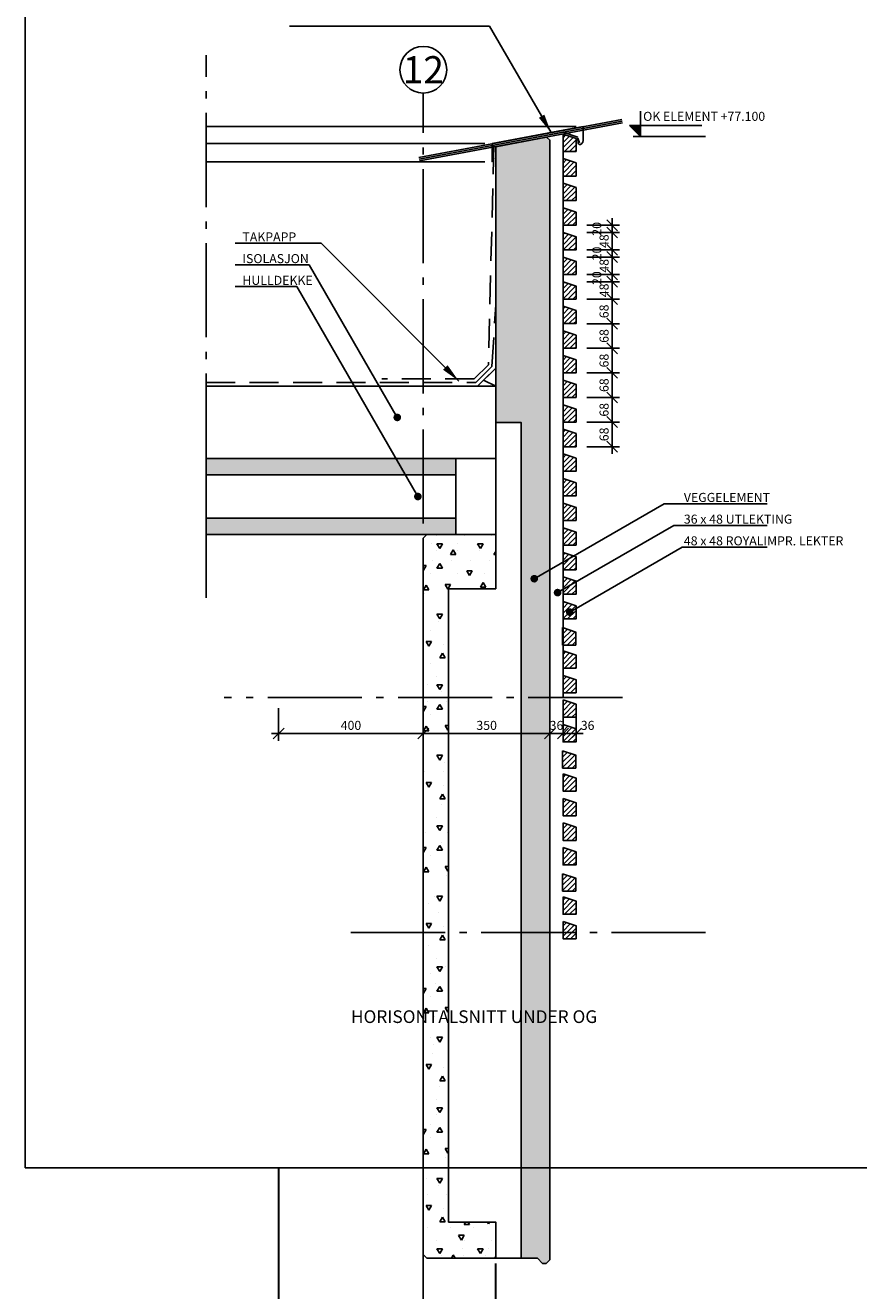
# Model space of a CAD drawing. Extents: x -77020 to 135300, y -66810 to 43700.
# Drawn here: x -15800 to -13497, y 5760 to 9257 of the extents above; entities that cross this region are included whole.
import ezdxf
from ezdxf.enums import TextEntityAlignment as Align

# ---------------------------------------------------------------- set-up
doc = ezdxf.new("R2010")
doc.units = 0
doc.header["$LTSCALE"] = 20
doc.header["$MEASUREMENT"] = 0
doc.header["$PDMODE"] = 3
doc.header["$PDSIZE"] = 5
for name, pattern in [('POINTA_CENTER', [18, 13, -2, 1, -2]), ('POINTA_DASHED1', [2, 1, -1]), ('POINTA_FOLIER', [6, 4, -2])]:
    doc.linetypes.add(name, pattern=pattern)
doc.layers.get('0').update_dxf_attribs({"linetype": 'CONTINUOUS'})
doc.layers.get('DEFPOINTS').update_dxf_attribs({"linetype": 'CONTINUOUS'})
for name, color, linetype in [('A201', 3, 'CONTINUOUS'), ('A204', 1, 'CONTINUOUS'), ('A204-bsl', 2, 'CONTINUOUS'), ('A205', 7, 'POINTA_FOLIER'), ('A206', 7, 'POINTA_CENTER'), ('A222---S', 5, 'CONTINUOUS'), ('A2312', 64, 'CONTINUOUS'), ('A2411', 3, 'CONTINUOUS'), ('A2411-SKIKT', 8, 'CONTINUOUS'), ('a250-gulv', 15, 'CONTINUOUS'), ('A2515', 3, 'CONTINUOUS'), ('A2612', 1, 'CONTINUOUS'), ('A822', 8, 'POINTA_CENTER'), ('A823', 3, 'CONTINUOUS'), ('A838--T', 4, 'CONTINUOUS'), ('A842_1-50', 1, 'CONTINUOUS'), ('A8521', 254, 'CONTINUOUS'), ('A8522', 254, 'CONTINUOUS')]:
    doc.layers.add(name, color=color, linetype=linetype)
doc.layers.add('hjelp', color=140, linetype='CONTINUOUS', plot=False)
doc.layers.add('ramme', color=2, linetype='CONTINUOUS', plot=False)
doc.styles.add('ISO', font='ISO')
doc.dimstyles.new('POINT_1-10MM', dxfattribs={"dimscale": 5, "dimtxt": 2.5, "dimasz": 3, "dimexe": 2, "dimexo": 3, "dimgap": 2, "dimtad": 1, "dimdsep": 46, "dimtxsty": 'ISO', "dimblk1": 'OBLIQUE', "dimblk2": 'OBLIQUE', "dimsah": 1, "dimcen": 4, "dimdle": 2, "dimclrt": 3, "dimadec": 0, "dimazin": 2, "dimtfac": 1, "dimtix": 1, "dimtmove": 2, "dimatfit": 3, "dimfxl": 0, "dimtolj": 1, "dimtzin": 0, "dimarcsym": 0})
pattern_1 = [(45, (4e-12, 11.773), (-7.071068, 7.071068), [])]
pattern_2 = [(60, (0, 0), (-112.5, 194.8557), [15, -210]), (300, (7.5, 13), (225, -1e-08), [15, -210]), (180, (15, 0), (-112.5, -194.8557), [15, -210]), (0, (75, 30), (112.5, 194.8557), [15, -210]), (240, (90, 30), (112.5, -194.8557), [15, -210]), (120, (82.5, 17), (-225, 1e-08), [15, -210]), (60, (120, 0), (-112.5, 194.8557), [15, -210]), (300, (127.5, 13), (225, -1e-08), [15, -210]), (180, (135, 0), (-112.5, -194.8557), [15, -210]), (0, (187.5, 30), (112.5, 194.8557), [15, -210]), (240, (202.5, 30), (112.5, -194.8557), [15, -210]), (120, (195, 17), (-225, 1e-08), [15, -210]), (60, (-37.5, -37.5), (-112.5, 194.8557), [15, -210]), (300, (-30, -24.5), (225, -1e-08), [15, -210]), (180, (-22.5, -37.5), (-112.5, -194.8557), [15, -210]), (0, (45, -45), (112.5, 194.8557), [15, -210]), (240, (60, -45), (112.5, -194.8557), [15, -210]), (120, (52.5, -58), (-225, 1e-08), [15, -210]), (0, (142.5, -30), (112.5, 194.8557), [15, -210]), (240, (157.5, -30), (112.5, -194.8557), [15, -210]), (120, (150, -43), (-225, 1e-08), [15, -210]), (0, (-15, -82.5), (112.5, 194.8557), [15, -210]), (240, (0, -82.5), (112.5, -194.8557), [15, -210]), (120, (-7.5, -95.5), (-225, 1e-08), [15, -210]), (60, (82.5, -90), (-112.5, 194.8557), [15, -210]), (300, (90, -77), (225, -1e-08), [15, -210]), (180, (97.5, -90), (-112.5, -194.8557), [15, -210]), (60, (150, -97.5), (-112.5, 194.8557), [15, -210]), (300, (157.5, -84.5), (225, -1e-08), [15, -210]), (180, (165, -97.5), (-112.5, -194.8557), [15, -210]), (60, (22.5, -127.5), (-112.5, 194.8557), [15, -210]), (300, (30, -114.5), (225, -1e-08), [15, -210]), (180, (37.5, -127.5), (-112.5, -194.8557), [15, -210]), (0, (135, -127.5), (112.5, 194.8557), [15, -210]), (240, (150, -127.5), (112.5, -194.8557), [15, -210]), (120, (142.5, -140.5), (-225, 1e-08), [15, -210]), (0, (-11.25, 30), (112.5, 194.8557), [0, -71.25]), (0, (-11.25, -15), (112.5, 194.8557), [0, -52.5]), (0, (18.75, -52.5), (112.5, 194.8557), [0, -75]), (0, (-7.5, -106.88), (112.5, 194.8557), [0, -63.75]), (0, (0, -142.5), (112.5, 194.8557), [0, -75]), (0, (-16.88, -183.75), (112.5, 194.8557), [0, -60])]

# ---------------------------------------------------------------- blocks, each defined once
blk = doc.blocks.new('_PHOJD1')
for p, q in [((0, 0), (0, 7)), ((-3, 3), (17, 3)), ((0, 3), (-3, 3)), ((0, 0), (-3, 3))]:
    blk.add_line(p, q)
blk.add_solid([(-3, 3), (0, 3), (0, 0)])
blk = doc.blocks.new('KoteOKgulv')
at = {"color": 30, "linetype": 'POINTA_DASHED1'}
blk.add_line((18, 0), (-12, 0), dxfattribs=at)
blk.add_blockref('_PHOJD1', (0, 0))
at = {"color": 3, "style": 'ISO'}
blk.add_attdef('HOYDE', (0.75, 4.32), '', height=2.5, dxfattribs=at)
blk = doc.blocks.new('*U33')
at = {"color": 0}
blk.add_lwpolyline([(0.5, 0, 1, 1, 1), (-0.5, 0, 1, 1, 1)], format="xyseb", close=True, dxfattribs=at)
blk = doc.blocks.new('*U34')
at = {"color": 0}
blk.add_lwpolyline([(0.5, 0, 1, 1, 1), (-0.5, 0, 1, 1, 1)], format="xyseb", close=True, dxfattribs=at)
blk = doc.blocks.new('*U32')
at = {"color": 0}
blk.add_lwpolyline([(0.5, 0, 1, 1, 1), (-0.5, 0, 1, 1, 1)], format="xyseb", close=True, dxfattribs=at)
blk = doc.blocks.new('_OBLIQUE')
at = {"color": 0, "linetype": 'ByBlock'}
blk.add_line((-0.5, -0.5), (0.5, 0.5), dxfattribs=at)
blk = doc.blocks.new('*D35')
at = {"layer": 'A842_1-50', "color": 0, "lineweight": -2}
for p, q in [((-14248, 8160.7), (-14158, 8160.7)), ((-14178, 8072.7), (-14178, 8180.7)), ((-14248, 8092.7), (-14158, 8092.7))]:
    blk.add_line(p, q, dxfattribs=at)
at = {"layer": 'DEFPOINTS', "color": 0}
for p in [(-14278, 8160.7), (-14178, 8160.7), (-14278, 8092.7)]:
    blk.add_point(p, dxfattribs=at)
at = {"layer": 'A842_1-50', "color": 0, "lineweight": -2, "xscale": 30, "yscale": 30, "zscale": 30}
for p, rotation in [((-14178, 8160.7), 90), ((-14178, 8092.7), 270)]:
    blk.add_blockref('_OBLIQUE', p, dxfattribs=dict(at, rotation=rotation))
at = {"layer": 'A842_1-50', "color": 3, "insert": (-14200.5, 8126.7), "char_height": 25, "attachment_point": 5, "rotation": 90, "style": 'ISO'}
blk.add_mtext('\\A1;68', dxfattribs=at)
blk = doc.blocks.new('*D36')
at = {"layer": 'A842_1-50', "color": 0, "lineweight": -2}
for p, q in [((-14248, 8228.7), (-14158, 8228.7)), ((-14178, 8140.7), (-14178, 8248.7)), ((-14248, 8160.7), (-14158, 8160.7))]:
    blk.add_line(p, q, dxfattribs=at)
at = {"layer": 'DEFPOINTS', "color": 0}
for p in [(-14278, 8228.7), (-14178, 8228.7), (-14278, 8160.7)]:
    blk.add_point(p, dxfattribs=at)
at = {"layer": 'A842_1-50', "color": 0, "lineweight": -2, "xscale": 30, "yscale": 30, "zscale": 30}
for p, rotation in [((-14178, 8228.7), 90), ((-14178, 8160.7), 270)]:
    blk.add_blockref('_OBLIQUE', p, dxfattribs=dict(at, rotation=rotation))
at = {"layer": 'A842_1-50', "color": 3, "insert": (-14200.5, 8194.7), "char_height": 25, "attachment_point": 5, "rotation": 90, "style": 'ISO'}
blk.add_mtext('\\A1;68', dxfattribs=at)
blk = doc.blocks.new('*D37')
at = {"layer": 'A842_1-50', "color": 0, "lineweight": -2}
for p, q in [((-14248, 8296.7), (-14158, 8296.7)), ((-14178, 8208.7), (-14178, 8316.7)), ((-14248, 8228.7), (-14158, 8228.7))]:
    blk.add_line(p, q, dxfattribs=at)
at = {"layer": 'DEFPOINTS', "color": 0}
for p in [(-14278, 8296.7), (-14178, 8296.7), (-14278, 8228.7)]:
    blk.add_point(p, dxfattribs=at)
at = {"layer": 'A842_1-50', "color": 0, "lineweight": -2, "xscale": 30, "yscale": 30, "zscale": 30}
for p, rotation in [((-14178, 8296.7), 90), ((-14178, 8228.7), 270)]:
    blk.add_blockref('_OBLIQUE', p, dxfattribs=dict(at, rotation=rotation))
at = {"layer": 'A842_1-50', "color": 3, "insert": (-14200.5, 8262.7), "char_height": 25, "attachment_point": 5, "rotation": 90, "style": 'ISO'}
blk.add_mtext('\\A1;68', dxfattribs=at)
blk = doc.blocks.new('*D38')
at = {"layer": 'A842_1-50', "color": 0, "lineweight": -2}
for p, q in [((-14248, 8364.7), (-14158, 8364.7)), ((-14178, 8276.7), (-14178, 8384.7)), ((-14248, 8296.7), (-14158, 8296.7))]:
    blk.add_line(p, q, dxfattribs=at)
at = {"layer": 'DEFPOINTS', "color": 0}
for p in [(-14278, 8364.7), (-14178, 8364.7), (-14278, 8296.7)]:
    blk.add_point(p, dxfattribs=at)
at = {"layer": 'A842_1-50', "color": 0, "lineweight": -2, "xscale": 30, "yscale": 30, "zscale": 30}
for p, rotation in [((-14178, 8364.7), 90), ((-14178, 8296.7), 270)]:
    blk.add_blockref('_OBLIQUE', p, dxfattribs=dict(at, rotation=rotation))
at = {"layer": 'A842_1-50', "color": 3, "insert": (-14200.5, 8330.7), "char_height": 25, "attachment_point": 5, "rotation": 90, "style": 'ISO'}
blk.add_mtext('\\A1;68', dxfattribs=at)
blk = doc.blocks.new('*D39')
at = {"layer": 'A842_1-50', "color": 0, "lineweight": -2}
for p, q in [((-14248, 8432.7), (-14158, 8432.7)), ((-14178, 8344.7), (-14178, 8452.7)), ((-14248, 8364.7), (-14158, 8364.7))]:
    blk.add_line(p, q, dxfattribs=at)
at = {"layer": 'DEFPOINTS', "color": 0}
for p in [(-14278, 8432.7), (-14178, 8432.7), (-14278, 8364.7)]:
    blk.add_point(p, dxfattribs=at)
at = {"layer": 'A842_1-50', "color": 0, "lineweight": -2, "xscale": 30, "yscale": 30, "zscale": 30}
for p, rotation in [((-14178, 8432.7), 90), ((-14178, 8364.7), 270)]:
    blk.add_blockref('_OBLIQUE', p, dxfattribs=dict(at, rotation=rotation))
at = {"layer": 'A842_1-50', "color": 3, "insert": (-14200.5, 8398.7), "char_height": 25, "attachment_point": 5, "rotation": 90, "style": 'ISO'}
blk.add_mtext('\\A1;68', dxfattribs=at)
blk = doc.blocks.new('*D40')
at = {"layer": 'A842_1-50', "color": 0, "lineweight": -2}
for p, q in [((-14248, 8500.7), (-14158, 8500.7)), ((-14178, 8412.7), (-14178, 8520.7)), ((-14248, 8432.7), (-14158, 8432.7))]:
    blk.add_line(p, q, dxfattribs=at)
at = {"layer": 'DEFPOINTS', "color": 0}
for p in [(-14278, 8500.7), (-14178, 8500.7), (-14278, 8432.7)]:
    blk.add_point(p, dxfattribs=at)
at = {"layer": 'A842_1-50', "color": 0, "lineweight": -2, "xscale": 30, "yscale": 30, "zscale": 30}
for p, rotation in [((-14178, 8500.7), 90), ((-14178, 8432.7), 270)]:
    blk.add_blockref('_OBLIQUE', p, dxfattribs=dict(at, rotation=rotation))
at = {"layer": 'A842_1-50', "color": 3, "insert": (-14200.5, 8466.7), "char_height": 25, "attachment_point": 5, "rotation": 90, "style": 'ISO'}
blk.add_mtext('\\A1;68', dxfattribs=at)
blk = doc.blocks.new('*D41')
at = {"layer": 'A842_1-50', "color": 0, "lineweight": -2}
for p, q in [((-14178, 8548.7), (-14178, 8578.7)), ((-14248, 8548.7), (-14158, 8548.7)), ((-14178, 8500.7), (-14178, 8548.7)), ((-14248, 8500.7), (-14158, 8500.7)), ((-14178, 8500.7), (-14178, 8470.7))]:
    blk.add_line(p, q, dxfattribs=at)
at = {"layer": 'DEFPOINTS', "color": 0}
for p in [(-14278, 8548.7), (-14178, 8548.7), (-14278, 8500.7)]:
    blk.add_point(p, dxfattribs=at)
at = {"layer": 'A842_1-50', "color": 0, "lineweight": -2, "xscale": 30, "yscale": 30, "zscale": 30}
for p, rotation in [((-14178, 8548.7), 270), ((-14178, 8500.7), 90)]:
    blk.add_blockref('_OBLIQUE', p, dxfattribs=dict(at, rotation=rotation))
at = {"layer": 'A842_1-50', "color": 3, "insert": (-14200.5, 8524.7), "char_height": 25, "attachment_point": 5, "rotation": 90, "style": 'ISO'}
blk.add_mtext('\\A1;48', dxfattribs=at)
blk = doc.blocks.new('*D42')
at = {"layer": 'A842_1-50', "color": 0, "lineweight": -2}
for p, q in [((-14248, 8568.7), (-14158, 8568.7)), ((-14178, 8528.7), (-14178, 8588.7)), ((-14248, 8548.7), (-14158, 8548.7))]:
    blk.add_line(p, q, dxfattribs=at)
at = {"layer": 'DEFPOINTS', "color": 0}
for p in [(-14278, 8568.7), (-14178, 8568.7), (-14278, 8548.7)]:
    blk.add_point(p, dxfattribs=at)
at = {"layer": 'A842_1-50', "color": 0, "lineweight": -2, "xscale": 30, "yscale": 30, "zscale": 30}
for p, rotation in [((-14178, 8568.7), 90), ((-14178, 8548.7), 270)]:
    blk.add_blockref('_OBLIQUE', p, dxfattribs=dict(at, rotation=rotation))
at = {"layer": 'A842_1-50', "color": 3, "insert": (-14220.5, 8558.7), "char_height": 25, "attachment_point": 5, "rotation": 90, "style": 'ISO'}
blk.add_mtext('\\A1;20', dxfattribs=at)
blk = doc.blocks.new('*D43')
at = {"layer": 'A842_1-50', "color": 0, "lineweight": -2}
for p, q in [((-14178, 8616.7), (-14178, 8646.7)), ((-14248, 8616.7), (-14158, 8616.7)), ((-14178, 8568.7), (-14178, 8616.7)), ((-14248, 8568.7), (-14158, 8568.7)), ((-14178, 8568.7), (-14178, 8538.7))]:
    blk.add_line(p, q, dxfattribs=at)
at = {"layer": 'DEFPOINTS', "color": 0}
for p in [(-14278, 8616.7), (-14178, 8616.7), (-14278, 8568.7)]:
    blk.add_point(p, dxfattribs=at)
at = {"layer": 'A842_1-50', "color": 0, "lineweight": -2, "xscale": 30, "yscale": 30, "zscale": 30}
for p, rotation in [((-14178, 8616.7), 270), ((-14178, 8568.7), 90)]:
    blk.add_blockref('_OBLIQUE', p, dxfattribs=dict(at, rotation=rotation))
at = {"layer": 'A842_1-50', "color": 3, "insert": (-14200.5, 8592.7), "char_height": 25, "attachment_point": 5, "rotation": 90, "style": 'ISO'}
blk.add_mtext('\\A1;48', dxfattribs=at)
blk = doc.blocks.new('*D44')
at = {"layer": 'A842_1-50', "color": 0, "lineweight": -2}
for p, q in [((-14178, 8596.7), (-14178, 8656.7)), ((-14248, 8636.7), (-14158, 8636.7)), ((-14248, 8616.7), (-14158, 8616.7))]:
    blk.add_line(p, q, dxfattribs=at)
at = {"layer": 'DEFPOINTS', "color": 0}
for p in [(-14278, 8636.7), (-14278, 8616.7), (-14178, 8636.7)]:
    blk.add_point(p, dxfattribs=at)
at = {"layer": 'A842_1-50', "color": 0, "lineweight": -2, "xscale": 30, "yscale": 30, "zscale": 30}
for p, rotation in [((-14178, 8636.7), 90), ((-14178, 8616.7), 270)]:
    blk.add_blockref('_OBLIQUE', p, dxfattribs=dict(at, rotation=rotation))
at = {"layer": 'A842_1-50', "color": 3, "insert": (-14220.5, 8626.7), "char_height": 25, "attachment_point": 5, "rotation": 90, "style": 'ISO'}
blk.add_mtext('\\A1;20', dxfattribs=at)
blk = doc.blocks.new('*D45')
at = {"layer": 'A842_1-50', "color": 0, "lineweight": -2}
for p, q in [((-14178, 8684.7), (-14178, 8714.7)), ((-14248, 8684.7), (-14158, 8684.7)), ((-14178, 8636.7), (-14178, 8684.7)), ((-14248, 8636.7), (-14158, 8636.7)), ((-14178, 8636.7), (-14178, 8606.7))]:
    blk.add_line(p, q, dxfattribs=at)
at = {"layer": 'DEFPOINTS', "color": 0}
for p in [(-14278, 8684.7), (-14178, 8684.7), (-14278, 8636.7)]:
    blk.add_point(p, dxfattribs=at)
at = {"layer": 'A842_1-50', "color": 0, "lineweight": -2, "xscale": 30, "yscale": 30, "zscale": 30}
for p, rotation in [((-14178, 8684.7), 270), ((-14178, 8636.7), 90)]:
    blk.add_blockref('_OBLIQUE', p, dxfattribs=dict(at, rotation=rotation))
at = {"layer": 'A842_1-50', "color": 3, "insert": (-14200.5, 8660.7), "char_height": 25, "attachment_point": 5, "rotation": 90, "style": 'ISO'}
blk.add_mtext('\\A1;48', dxfattribs=at)
blk = doc.blocks.new('*D46')
at = {"layer": 'A842_1-50', "color": 0, "lineweight": -2}
for p, q in [((-14178, 8664.7), (-14178, 8724.7)), ((-14248, 8704.7), (-14158, 8704.7)), ((-14248, 8684.7), (-14158, 8684.7))]:
    blk.add_line(p, q, dxfattribs=at)
at = {"layer": 'DEFPOINTS', "color": 0}
for p in [(-14278, 8704.7), (-14278, 8684.7), (-14178, 8704.7)]:
    blk.add_point(p, dxfattribs=at)
at = {"layer": 'A842_1-50', "color": 0, "lineweight": -2, "xscale": 30, "yscale": 30, "zscale": 30}
for p, rotation in [((-14178, 8704.7), 90), ((-14178, 8684.7), 270)]:
    blk.add_blockref('_OBLIQUE', p, dxfattribs=dict(at, rotation=rotation))
at = {"layer": 'A842_1-50', "color": 3, "insert": (-14220.5, 8694.7), "char_height": 25, "attachment_point": 5, "rotation": 90, "style": 'ISO'}
blk.add_mtext('\\A1;20', dxfattribs=at)
blk = doc.blocks.new('*D47')
at = {"layer": 'A842_1-50', "color": 0, "lineweight": -2}
for p, q in [((-14700, 7370), (-14700, 7280)), ((-14350, 7370), (-14350, 7280)), ((-14720, 7300), (-14330, 7300))]:
    blk.add_line(p, q, dxfattribs=at)
at = {"layer": 'DEFPOINTS', "color": 0}
for p in [(-14700, 7400), (-14350, 7400), (-14350, 7300)]:
    blk.add_point(p, dxfattribs=at)
at = {"layer": 'A842_1-50', "color": 0, "lineweight": -2, "xscale": 30, "yscale": 30, "zscale": 30, "rotation": 180}
blk.add_blockref('_OBLIQUE', (-14700, 7300), dxfattribs=at)
at = {"layer": 'A842_1-50', "color": 0, "lineweight": -2, "xscale": 30, "yscale": 30, "zscale": 30}
blk.add_blockref('_OBLIQUE', (-14350, 7300), dxfattribs=at)
at = {"layer": 'A842_1-50', "color": 3, "insert": (-14525, 7322.5), "char_height": 25, "attachment_point": 5, "style": 'ISO'}
blk.add_mtext('\\A1;350', dxfattribs=at)
blk = doc.blocks.new('*D48')
at = {"layer": 'A842_1-50', "color": 0, "lineweight": -2}
for p, q in [((-14350, 7370), (-14350, 7280)), ((-14314, 7370), (-14314, 7280)), ((-14350, 7300), (-14380, 7300)), ((-14350, 7300), (-14314, 7300)), ((-14314, 7300), (-14284, 7300))]:
    blk.add_line(p, q, dxfattribs=at)
at = {"layer": 'DEFPOINTS', "color": 0}
for p in [(-14350, 7400), (-14314, 7400), (-14314, 7300)]:
    blk.add_point(p, dxfattribs=at)
at = {"layer": 'A842_1-50', "color": 0, "lineweight": -2, "xscale": 30, "yscale": 30, "zscale": 30}
blk.add_blockref('_OBLIQUE', (-14350, 7300), dxfattribs=at)
at = {"layer": 'A842_1-50', "color": 0, "lineweight": -2, "xscale": 30, "yscale": 30, "zscale": 30, "rotation": 180}
blk.add_blockref('_OBLIQUE', (-14314, 7300), dxfattribs=at)
at = {"layer": 'A842_1-50', "color": 3, "insert": (-14332, 7322.5), "char_height": 25, "attachment_point": 5, "style": 'ISO'}
blk.add_mtext('\\A1;36', dxfattribs=at)
blk = doc.blocks.new('*D49')
at = {"layer": 'A842_1-50', "color": 0, "lineweight": -2}
for p, q in [((-14314, 7370), (-14314, 7280)), ((-14278, 7370), (-14278, 7280)), ((-14334, 7300), (-14258, 7300))]:
    blk.add_line(p, q, dxfattribs=at)
at = {"layer": 'DEFPOINTS', "color": 0}
for p in [(-14314, 7400), (-14278, 7400), (-14278, 7300)]:
    blk.add_point(p, dxfattribs=at)
at = {"layer": 'A842_1-50', "color": 0, "lineweight": -2, "xscale": 30, "yscale": 30, "zscale": 30, "rotation": 180}
blk.add_blockref('_OBLIQUE', (-14314, 7300), dxfattribs=at)
at = {"layer": 'A842_1-50', "color": 0, "lineweight": -2, "xscale": 30, "yscale": 30, "zscale": 30}
blk.add_blockref('_OBLIQUE', (-14278, 7300), dxfattribs=at)
at = {"layer": 'A842_1-50', "color": 3, "insert": (-14246, 7322.5), "char_height": 25, "attachment_point": 5, "style": 'ISO'}
blk.add_mtext('\\A1;36', dxfattribs=at)
blk = doc.blocks.new('*D50')
at = {"layer": 'A842_1-50', "color": 0, "lineweight": -2}
for p, q in [((-15100, 7370), (-15100, 7280)), ((-14700, 7370), (-14700, 7280)), ((-15120, 7300), (-14680, 7300))]:
    blk.add_line(p, q, dxfattribs=at)
at = {"layer": 'DEFPOINTS', "color": 0}
for p in [(-15100, 7400), (-14700, 7400), (-14700, 7300)]:
    blk.add_point(p, dxfattribs=at)
at = {"layer": 'A842_1-50', "color": 0, "lineweight": -2, "xscale": 30, "yscale": 30, "zscale": 30, "rotation": 180}
blk.add_blockref('_OBLIQUE', (-15100, 7300), dxfattribs=at)
at = {"layer": 'A842_1-50', "color": 0, "lineweight": -2, "xscale": 30, "yscale": 30, "zscale": 30}
blk.add_blockref('_OBLIQUE', (-14700, 7300), dxfattribs=at)
at = {"layer": 'A842_1-50', "color": 3, "insert": (-14900, 7322.5), "char_height": 25, "attachment_point": 5, "style": 'ISO'}
blk.add_mtext('\\A1;400', dxfattribs=at)
blk = doc.blocks.new('POINTAEC_ARROW_3_5')
at = {"color": 0}
blk.add_lwpolyline([(0, 0, 0, 1.17, 0), (3.5, 0, 0, 1.17, 0)], format="xyseb", dxfattribs=at)
blk = doc.blocks.new('*U2')
at = {"color": 0}
blk.add_lwpolyline([(0.5, 0, 1, 1, 1), (-0.5, 0, 1, 1, 1)], format="xyseb", close=True, dxfattribs=at)

msp = doc.modelspace()

# ---------------------------------------------------------------- hatches: boundary and pattern name
at = {"layer": 'A8521'}
h = msp.add_hatch(dxfattribs=at)
h.set_pattern_fill('_USER', color=30, scale=10, angle=45, style=0, pattern_type=0)
h.set_pattern_definition(pattern_1)
h.paths.add_polyline_path([(-14314, 8684.75), (-14314, 8636.75), (-14278, 8636.75), (-14278, 8672.75)])
h.paths.add_polyline_path([(-14314, 8752.75), (-14314, 8704.75), (-14278, 8704.75), (-14278, 8740.75)])
h.paths.add_polyline_path([(-14314, 8820.75), (-14314, 8772.75), (-14278, 8772.75), (-14278, 8808.75)])
h.paths.add_polyline_path([(-14314, 8888.75), (-14314, 8840.75), (-14278, 8840.75), (-14278, 8876.75)])
h.paths.add_polyline_path([(-14314, 8956.75), (-14314, 8908.75), (-14278, 8908.75), (-14278, 8944.75)])
h = msp.add_hatch(dxfattribs=at)
h.set_pattern_fill('_USER', color=30, scale=10, angle=45, style=0, pattern_type=0)
h.set_pattern_definition([(45, (-16301, 6726.75), (-7.071068, 7.071068), [])])
h.paths.add_polyline_path([(-14314, 8616.75), (-14314, 8568.75), (-14278, 8568.75), (-14278, 8604.75)])
h.paths.add_polyline_path([(-14314, 8548.75), (-14314, 8500.75), (-14278, 8500.75), (-14278, 8536.75)])
h.paths.add_polyline_path([(-14314, 8480.75), (-14314, 8432.75), (-14278, 8432.75), (-14278, 8468.75)])
h.paths.add_polyline_path([(-14314, 8412.75), (-14314, 8364.75), (-14278, 8364.75), (-14278, 8400.75)])
h.paths.add_polyline_path([(-14314, 8344.75), (-14314, 8296.75), (-14278, 8296.75), (-14278, 8332.75)])
h.paths.add_polyline_path([(-14314, 8276.75), (-14314, 8228.75), (-14278, 8228.75), (-14278, 8264.75)])
h = msp.add_hatch(dxfattribs=at)
h.set_pattern_fill('_USER', color=30, scale=10, angle=45, style=0, pattern_type=0)
h.set_pattern_definition([(45, (-19301, 4531.773), (-7.071068, 7.071068), [])])
h.paths.add_polyline_path([(-14314, 8208.75), (-14314, 8160.75), (-14278, 8160.75), (-14278, 8196.75)])
h.paths.add_polyline_path([(-14314, 8140.75), (-14314, 8092.75), (-14278, 8092.75), (-14278, 8128.75)])
h.paths.add_polyline_path([(-14314, 8072.75), (-14314, 8024.75), (-14278, 8024.75), (-14278, 8060.75)])
h.paths.add_polyline_path([(-14314, 8004.75), (-14314, 7956.75), (-14278, 7956.75), (-14278, 7992.75)])
h.paths.add_polyline_path([(-14314, 7936.75), (-14314, 7888.75), (-14278, 7888.75), (-14278, 7924.75)])
h.paths.add_polyline_path([(-14314, 7868.75), (-14314, 7820.75), (-14278, 7820.75), (-14278, 7856.75)])
h.paths.add_polyline_path([(-14314, 7800.75), (-14314, 7752.75), (-14278, 7752.75), (-14278, 7788.75)])
for points in [[(-15300, 8015.003), (-15300, 8060.003), (-14610, 8060.003), (-14610, 8015.003)], [(-15300, 7850.003), (-15300, 7895.003), (-14610, 7895.003), (-14610, 7850.003)]]:
    msp.add_hatch(color=256, dxfattribs=at).paths.add_polyline_path(points, flags=0)
h = msp.add_hatch(dxfattribs=at)
h.set_pattern_fill('_USER', color=30, scale=10, angle=45, style=0, pattern_type=0)
h.set_pattern_definition(pattern_1)
h.paths.add_polyline_path([(-14314, 7732.75), (-14314, 7684.75), (-14278, 7684.75), (-14278, 7720.75)])
h.paths.add_polyline_path([(-14314, 7664.75), (-14314, 7616.75), (-14278, 7616.75), (-14278, 7652.75)])
h.paths.add_polyline_path([(-14315, 7592.578), (-14315, 7544.578), (-14279, 7544.578), (-14279, 7580.578)])
h.paths.add_polyline_path([(-14314, 7528.75), (-14314, 7480.75), (-14278, 7480.75), (-14278, 7516.75)])
h.paths.add_polyline_path([(-14314, 7460.75), (-14314, 7412.75), (-14278, 7412.75), (-14278, 7448.75)])
h = msp.add_hatch(dxfattribs=at)
h.set_pattern_fill('_USER', color=30, scale=10, angle=45, style=0, pattern_type=0)
h.set_pattern_definition([(45, (4e-12, -328.227), (-7.071068, 7.071068), [])])
h.paths.add_polyline_path([(-14314, 7392.75), (-14314, 7344.75), (-14278, 7344.75), (-14278, 7380.75)])
h.paths.add_polyline_path([(-14314, 7324.75), (-14314, 7276.75), (-14278, 7276.75), (-14278, 7312.75)])
h.paths.add_polyline_path([(-14315, 7252.578), (-14315, 7204.578), (-14279, 7204.578), (-14279, 7240.578)])
h.paths.add_polyline_path([(-14314, 7188.75), (-14314, 7140.75), (-14278, 7140.75), (-14278, 7176.75)])
h.paths.add_polyline_path([(-14314, 7120.75), (-14314, 7072.75), (-14278, 7072.75), (-14278, 7108.75)])
h = msp.add_hatch(dxfattribs=at)
h.set_pattern_fill('_USER', color=30, scale=10, angle=45, style=0, pattern_type=0)
h.set_pattern_definition([(45, (4e-12, -668.227), (-7.071068, 7.071068), [])])
h.paths.add_polyline_path([(-14314, 7052.75), (-14314, 7004.75), (-14278, 7004.75), (-14278, 7040.75)])
h.paths.add_polyline_path([(-14314, 6984.75), (-14314, 6936.75), (-14278, 6936.75), (-14278, 6972.75)])
h.paths.add_polyline_path([(-14315, 6912.578), (-14315, 6864.578), (-14279, 6864.578), (-14279, 6900.578)])
h.paths.add_polyline_path([(-14314, 6848.75), (-14314, 6800.75), (-14278, 6800.75), (-14278, 6836.75)])
h.paths.add_polyline_path([(-14314, 6780.75), (-14314, 6732.75), (-14278, 6732.75), (-14278, 6768.75)])
at = {"layer": 'A8522'}
h = msp.add_hatch(dxfattribs=at)
h.set_pattern_fill('POINBTG', color=256, scale=7.5, style=0)
h.set_pattern_definition(pattern_2)
h.paths.add_polyline_path([(-14430, 5849.997), (-14430, 8160), (-14500, 8160), (-14500, 8921.875), (-14359.829, 8948.157), (-14350, 8940), (-14350, 5845.577), (-14360.24, 5835.337), (-14370.24, 5835.337), (-14384.899, 5849.997)])
h = msp.add_hatch(dxfattribs=at)
h.set_pattern_fill('POINBTG', color=256, scale=7.5, style=0)
h.set_pattern_definition(pattern_2)
h.paths.add_polyline_path([(-14690, 7850), (-14700, 7840), (-14700, 5859.997), (-14690, 5849.997), (-14500, 5849.997), (-14500, 5949.997), (-14630, 5949.997), (-14630, 7700), (-14500, 7700), (-14500, 7850)])

# ---------------------------------------------------------------- linework, layer by layer
at = {"layer": 'A201'}
for points in [[(-14314, 8956.75), (-14314, 8908.75), (-14278, 8908.75), (-14278, 8944.75), (-14314, 8956.75)], [(-14314, 8888.75), (-14314, 8840.75), (-14278, 8840.75), (-14278, 8876.75), (-14314, 8888.75)], [(-14314, 8820.75), (-14314, 8772.75), (-14278, 8772.75), (-14278, 8808.75), (-14314, 8820.75)], [(-14314, 8752.75), (-14314, 8704.75), (-14278, 8704.75), (-14278, 8740.75), (-14314, 8752.75)], [(-14314, 8684.75), (-14314, 8636.75), (-14278, 8636.75), (-14278, 8672.75), (-14314, 8684.75)], [(-14314, 8616.75), (-14314, 8568.75), (-14278, 8568.75), (-14278, 8604.75), (-14314, 8616.75)], [(-14314, 8548.75), (-14314, 8500.75), (-14278, 8500.75), (-14278, 8536.75), (-14314, 8548.75)], [(-14314, 8480.75), (-14314, 8432.75), (-14278, 8432.75), (-14278, 8468.75), (-14314, 8480.75)], [(-14314, 8412.75), (-14314, 8364.75), (-14278, 8364.75), (-14278, 8400.75), (-14314, 8412.75)], [(-14314, 8344.75), (-14314, 8296.75), (-14278, 8296.75), (-14278, 8332.75), (-14314, 8344.75)], [(-14314, 8276.75), (-14314, 8228.75), (-14278, 8228.75), (-14278, 8264.75), (-14314, 8276.75)], [(-14314, 8208.75), (-14314, 8160.75), (-14278, 8160.75), (-14278, 8196.75), (-14314, 8208.75)], [(-14314, 8140.75), (-14314, 8092.75), (-14278, 8092.75), (-14278, 8128.75), (-14314, 8140.75)], [(-14314, 8072.75), (-14314, 8024.75), (-14278, 8024.75), (-14278, 8060.75), (-14314, 8072.75)], [(-14314, 8004.75), (-14314, 7956.75), (-14278, 7956.75), (-14278, 7992.75), (-14314, 8004.75)], [(-14314, 7936.75), (-14314, 7888.75), (-14278, 7888.75), (-14278, 7924.75), (-14314, 7936.75)], [(-14314, 7868.75), (-14314, 7820.75), (-14278, 7820.75), (-14278, 7856.75), (-14314, 7868.75)], [(-14314, 7800.75), (-14314, 7752.75), (-14278, 7752.75), (-14278, 7788.75), (-14314, 7800.75)], [(-14314, 7732.75), (-14314, 7684.75), (-14278, 7684.75), (-14278, 7720.75), (-14314, 7732.75)], [(-14314, 7664.75), (-14314, 7616.75), (-14278, 7616.75), (-14278, 7652.75), (-14314, 7664.75)], [(-14315, 7592.578), (-14315, 7544.578), (-14279, 7544.578), (-14279, 7580.578), (-14315, 7592.578)], [(-14314, 7528.75), (-14314, 7480.75), (-14278, 7480.75), (-14278, 7516.75), (-14314, 7528.75)], [(-14314, 7460.75), (-14314, 7412.75), (-14278, 7412.75), (-14278, 7448.75), (-14314, 7460.75)], [(-14314, 7392.75), (-14314, 7344.75), (-14278, 7344.75), (-14278, 7380.75), (-14314, 7392.75)], [(-14314, 7324.75), (-14314, 7276.75), (-14278, 7276.75), (-14278, 7312.75), (-14314, 7324.75)], [(-14315, 7252.578), (-14315, 7204.578), (-14279, 7204.578), (-14279, 7240.578), (-14315, 7252.578)], [(-14314, 7188.75), (-14314, 7140.75), (-14278, 7140.75), (-14278, 7176.75), (-14314, 7188.75)], [(-14314, 7120.75), (-14314, 7072.75), (-14278, 7072.75), (-14278, 7108.75), (-14314, 7120.75)], [(-14314, 7052.75), (-14314, 7004.75), (-14278, 7004.75), (-14278, 7040.75), (-14314, 7052.75)], [(-14314, 6984.75), (-14314, 6936.75), (-14278, 6936.75), (-14278, 6972.75), (-14314, 6984.75)], [(-14315, 6912.578), (-14315, 6864.578), (-14279, 6864.578), (-14279, 6900.578), (-14315, 6912.578)], [(-14314, 6848.75), (-14314, 6800.75), (-14278, 6800.75), (-14278, 6836.75), (-14314, 6848.75)], [(-14314, 6780.75), (-14314, 6732.75), (-14278, 6732.75), (-14278, 6768.75), (-14314, 6780.75)]]:
    msp.add_lwpolyline(points, dxfattribs=at)
msp.add_lwpolyline([(-14500.001, 8260), (-14550.001, 8260), (-14533.333, 8276.667), (-14499.998, 8310)], close=True, dxfattribs=at)
at = {"layer": 'A201', "color": 8}
msp.add_lwpolyline([(-14533.333, 8276.667), (-14500.001, 8260), (-14499.998, 8310), (-14550.001, 8260)], dxfattribs=at)
at = {"layer": 'A204'}
msp.add_line((-14314, 7400), (-14314, 8956.75), dxfattribs=at)
at = {"layer": 'A204-bsl', "color": 5, "linetype": 'Continuous'}
for p, q in [((-15300, 8977.424), (-14278, 8977.424)), ((-15300, 8930.174), (-14530, 8930.174)), ((-15300, 8879.98), (-14530, 8879.98))]:
    msp.add_line(p, q, dxfattribs=at)
at = {"layer": 'A204-bsl'}
msp.add_lwpolyline([(-14268, 8932.869), (-14273, 8945.231), (-14272.261, 8931.204, 0.46062394), (-14265.301, 8927.91), (-14265.301, 8927.91, 0.2777272), (-14258, 8943.231), (-14258, 8977.424), (-14313.296, 8967.056), (-14510, 8930.174), (-14510, 8879.98), (-14505.001, 8889.98)], format="xyb", dxfattribs=at)
at = {"layer": 'A205'}
for points in [[(-14273, 8948.354), (-14313.648, 8961.903), (-14505, 8926.025), (-14520.314, 8319.079), (-14559.393, 8280), (-14814.498, 8280)], [(-15300, 8270), (-14555.251, 8270), (-14510.563, 8314.689), (-14500.001, 8483.555)]]:
    msp.add_lwpolyline(points, dxfattribs=at)
at = {"layer": 'A206'}
for p, q in [((-15300, 7675), (-15300, 9175)), ((-14150, 7400), (-15250, 7400)), ((-14900, 6750), (-13900, 6750))]:
    msp.add_line(p, q, dxfattribs=at)
at = {"layer": 'A222---S', "linetype": 'Continuous', "const_width": 5}
for points in [[(-15100, 6100), (-15100, -2150), (-14500, -2150.003), (-14500, 818.269)], [(-14500, 1889.996), (-14500, 5835.337)]]:
    msp.add_lwpolyline(points, dxfattribs=at)
at = {"layer": 'A2312'}
msp.add_lwpolyline([(-14430, 5849.997), (-14430, 8160), (-14500, 8160), (-14500, 8921.875), (-14359.829, 8948.157), (-14350, 8940), (-14350, 5845.577), (-14360.24, 5835.337), (-14370.24, 5835.337), (-14384.899, 5849.997), (-14430, 5849.997)], dxfattribs=at)
msp.add_lwpolyline([(-14690, 7850), (-14700, 7840), (-14700, 5859.997), (-14690, 5849.997), (-14500, 5849.997), (-14500, 5949.997), (-14630, 5949.997), (-14630, 7700), (-14500, 7700), (-14500, 7850), (-14690, 7850)], close=True, dxfattribs=at)
at = {"layer": 'A2411'}
for p, q in [((-15300, 7850.003), (-15300, 8060.003)), ((-15300, 8060.003), (-14610, 8060.003)), ((-14610, 8060.003), (-14610, 7850.003)), ((-14610, 7850.003), (-15300, 7850.003))]:
    msp.add_line(p, q, dxfattribs=at)
at = {"layer": 'A2411-SKIKT'}
for p, q in [((-14610, 8015.003), (-15300, 8015.003)), ((-14610, 7895.003), (-15300, 7895.003))]:
    msp.add_line(p, q, dxfattribs=at)
at = {"layer": 'A2515'}
msp.add_lwpolyline([(-14610, 7850.003), (-14500, 7850.003), (-14500, 8060.003), (-14610, 8060.003)], close=True, dxfattribs=at)
at = {"layer": 'A2612'}
msp.add_line((-15300, 8260), (-14500.001, 8260), dxfattribs=at)
at = {"layer": 'A822'}
msp.add_line((-14700, 3200), (-14700, 9070), dxfattribs=at)
at = {"layer": 'A822', "color": 1, "linetype": 'Continuous'}
msp.add_circle((-14700, 9134.5), 64.5, dxfattribs=at)
at = {"layer": 'A838--T'}
for p, q in [((-15070, 9255), (-14516.791, 9255)), ((-14346.908, 8960.754), (-14516.791, 9255)), ((-15220, 8655), (-14982.721, 8655)), ((-14601.946, 8274.225), (-14982.721, 8655)), ((-15220, 8595), (-15015.359, 8595)), ((-14772.054, 8173.584), (-15015.359, 8595)), ((-15220, 8535), (-15050, 8535)), ((-14715.139, 7955.003), (-15050, 8535)), ((-14393.5, 7727.817), (-14034.649, 7935)), ((-14034.649, 7935), (-13749.646, 7935)), ((-14329, 7689.468), (-14007.649, 7875)), ((-14007.649, 7875), (-13749.646, 7875)), ((-14295.454, 7635.556), (-13984.649, 7815)), ((-13984.649, 7815), (-13749.646, 7815))]:
    msp.add_line(p, q, dxfattribs=at)
at = {"layer": 'A8521', "color": 30}
msp.add_lwpolyline([(-14500, 8160), (-14430, 8160), (-14430, 5849.997), (-14500, 5849.997), (-14500, 5949.997), (-14630, 5949.997), (-14630, 7700), (-14500, 7700)], close=True, dxfattribs=at)
at = {"layer": 'A8522'}
msp.add_lwpolyline([(-14430, 5849.997), (-14430, 8160), (-14500, 8160), (-14500, 8921.875), (-14359.829, 8948.157), (-14350, 8940), (-14350, 5845.577), (-14360.24, 5835.337), (-14370.24, 5835.337), (-14384.899, 5849.997), (-14430, 5849.997)], dxfattribs=at)
msp.add_lwpolyline([(-14690, 7850), (-14700, 7840), (-14700, 5859.997), (-14690, 5849.997), (-14500, 5849.997), (-14500, 5949.997), (-14630, 5949.997), (-14630, 7700), (-14500, 7700), (-14500, 7850), (-14690, 7850)], close=True, dxfattribs=at)
at = {"layer": 'hjelp'}
for p, q in [((-14151.415, 8997.409), (-14712.1, 8892.281)), ((-14150.493, 8992.495), (-14711.178, 8887.366)), ((-14149.572, 8987.58), (-14710.257, 8882.452)), ((-14149.572, 8987.58), (-14710.257, 8882.452))]:
    msp.add_line(p, q, dxfattribs=at)
at = {"layer": 'ramme'}
msp.add_lwpolyline([(-15800, 6100), (-10210, 6100), (-10210, 10100), (-15800, 10100)], close=True, dxfattribs=at)

# ---------------------------------------------------------------- block references
at = {"layer": 'a250-gulv', "color": 30}
ref = msp.add_blockref('KoteOKgulv', (-14100.001, 8950), dxfattribs=dict(at, xscale=10, yscale=10, zscale=10))
ref.add_attrib('HOYDE', 'OK ELEMENT +77.100', (-14092.503, 8993.205), dxfattribs={"layer": '0', "color": 1, "height": 25, "style": 'ISO'})
at = {"layer": 'A838--T'}
for name, p, xscale, yscale, zscale, rotation in [('POINTAEC_ARROW_3_5', (-14346.908, 8960.754), -15, 15, 15, 300.0000000000001), ('POINTAEC_ARROW_3_5', (-14601.946, 8274.225), 14.99999999999996, 15, 15, 134.9999999999999), ('*U2', (-14772.054, 8173.584), -10.49999999999999, 10.5, 10.5, 302.514412599077), ('*U2', (-14715.139, 7955.003), -10.49999999999999, 10.5, 10.5, 302.514412599077), ('*U32', (-14393.5, 7727.817), 10.50000000000033, 10.5, 10.5, 42.48558740092135), ('*U33', (-14329, 7689.468), 10.50000000000033, 10.5, 10.5, 42.48558740092135), ('*U34', (-14295.454, 7635.556), 10.50000000000033, 10.5, 10.5, 42.48558740092135)]:
    msp.add_blockref(name, p, dxfattribs=dict(at, xscale=xscale, yscale=yscale, zscale=zscale, rotation=rotation))

# ---------------------------------------------------------------- texts
at = {"layer": 'A823', "color": 7, "style": 'ISO'}
msp.add_text('12', height=75, dxfattribs=at).set_placement((-14700, 9134.5), align=Align.MIDDLE_CENTER)
at = {"layer": 'A838--T', "color": 3, "style": 'ISO'}
for s, height, p in [('TAKPAPP', 25, (-15200, 8660)), ('ISOLASJON', 25, (-15200, 8600)), ('HULLDEKKE', 25, (-15200, 8540)), ('VEGGELEMENT', 25, (-13980, 7940)), ('36 x 48 UTLEKTING', 25, (-13980, 7880)), ('48 x 48 ROYALIMPR. LEKTER', 25, (-13980, 7820)), ('HORISONTALSNITT UNDER OG', 35, (-14900, 6500))]:
    msp.add_text(s, height=height, dxfattribs=at).set_placement(p)

# ---------------------------------------------------------------- dimensions: what is measured, and where the dimension line sits
at = {"layer": 'A842_1-50'}
for base, p1, p2, picture, middle in [((-14178, 8704.75), (-14278, 8684.75), (-14278, 8704.75), '*D46', (-14220.5, 8694.75)), ((-14178, 8636.75), (-14278, 8616.75), (-14278, 8636.75), '*D44', (-14220.5, 8626.75)), ((-14178, 8568.75), (-14278, 8548.75), (-14278, 8568.75), '*D42', (-14220.5, 8558.75))]:
    dim = msp.add_linear_dim(base=base, p1=p1, p2=p2, angle=90, dimstyle='POINT_1-10MM', override={"dimscale": 10, "dimgap": 1, "dimblk1": 'OBLIQUE', "dimblk2": 'OBLIQUE', "dimsah": 1, "dimtsz": 0}, dxfattribs=at)
    dim.commit()
    dim.dimension.update_dxf_attribs({"geometry": picture, "text_midpoint": middle, "dimtype": 160})
for base, p1, p2, picture, middle in [((-14178, 8684.75), (-14278, 8636.75), (-14278, 8684.75), '*D45', (-14200.5, 8660.75)), ((-14178, 8616.75), (-14278, 8568.75), (-14278, 8616.75), '*D43', (-14200.5, 8592.75)), ((-14178, 8548.75), (-14278, 8500.75), (-14278, 8548.75), '*D41', (-14200.5, 8524.75)), ((-14178, 8500.75), (-14278, 8432.75), (-14278, 8500.75), '*D40', (-14200.5, 8466.75)), ((-14178, 8432.75), (-14278, 8364.75), (-14278, 8432.75), '*D39', (-14200.5, 8398.75)), ((-14178, 8364.75), (-14278, 8296.75), (-14278, 8364.75), '*D38', (-14200.5, 8330.75)), ((-14178, 8296.75), (-14278, 8228.75), (-14278, 8296.75), '*D37', (-14200.5, 8262.75)), ((-14178, 8228.75), (-14278, 8160.75), (-14278, 8228.75), '*D36', (-14200.5, 8194.75)), ((-14178, 8160.75), (-14278, 8092.75), (-14278, 8160.75), '*D35', (-14200.5, 8126.75))]:
    dim = msp.add_linear_dim(base=base, p1=p1, p2=p2, angle=90, dimstyle='POINT_1-10MM', override={"dimscale": 10, "dimgap": 1, "dimblk1": 'OBLIQUE', "dimblk2": 'OBLIQUE', "dimsah": 1, "dimtsz": 0}, dxfattribs=at)
    dim.commit()
    dim.dimension.update_dxf_attribs({"geometry": picture, "text_midpoint": middle})
for base, p1, p2, picture, middle in [((-14700, 7300), (-15100.001, 7400), (-14700, 7400), '*D50', (-14900.001, 7322.5)), ((-14350, 7300), (-14700.001, 7400), (-14350, 7400), '*D47', (-14525.001, 7322.5)), ((-14314, 7300), (-14350, 7400), (-14314, 7400), '*D48', (-14332, 7322.5))]:
    dim = msp.add_linear_dim(base=base, p1=p1, p2=p2, dimstyle='POINT_1-10MM', override={"dimscale": 10, "dimgap": 1, "dimblk1": 'OBLIQUE', "dimblk2": 'OBLIQUE', "dimsah": 1, "dimtsz": 0}, dxfattribs=at)
    dim.commit()
    dim.dimension.update_dxf_attribs({"geometry": picture, "text_midpoint": middle})
dim = msp.add_linear_dim(base=(-14278, 7300), p1=(-14314, 7400), p2=(-14278, 7400), dimstyle='POINT_1-10MM', override={"dimscale": 10, "dimgap": 1, "dimblk1": 'OBLIQUE', "dimblk2": 'OBLIQUE', "dimsah": 1, "dimtsz": 0}, dxfattribs=at)
dim.commit()
dim.dimension.update_dxf_attribs({"geometry": '*D49', "text_midpoint": (-14246, 7322.5), "dimtype": 160})

doc.saveas('drawing.dxf')
